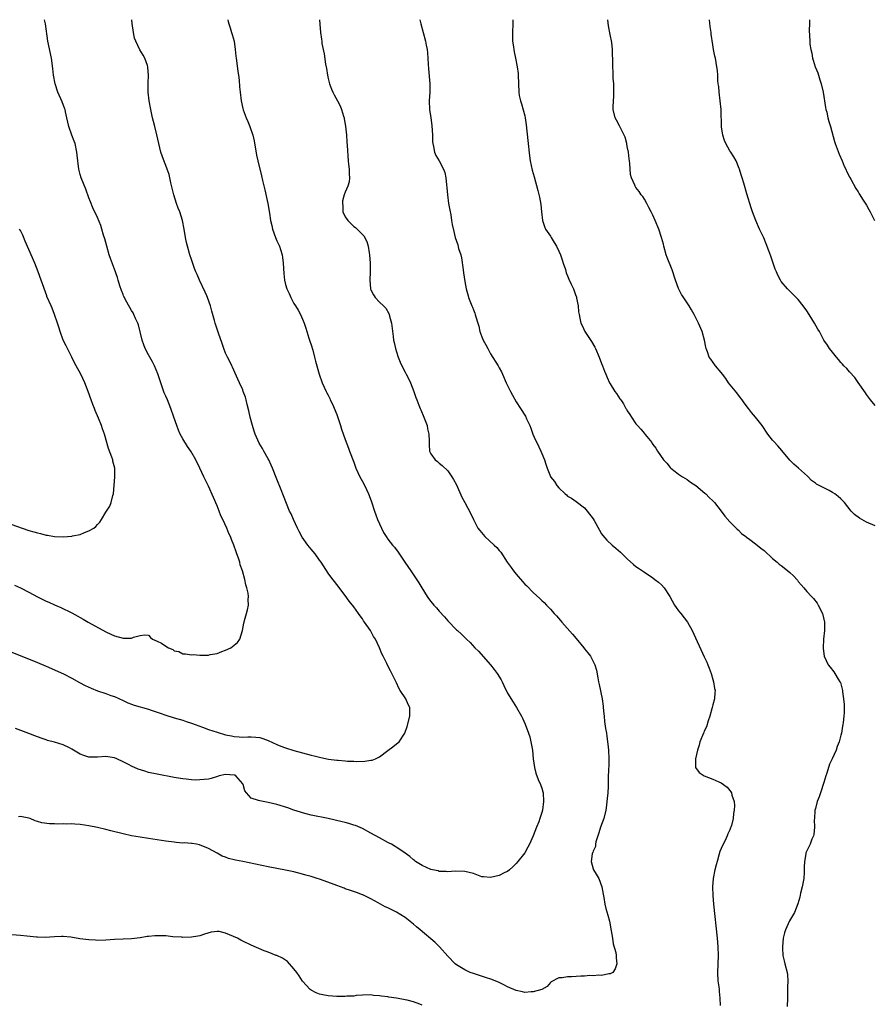
# Model space of a CAD drawing. Units: inches. Extents: x 2535000 to 2538000, y 1551000 to 1554000.
# Drawn here: x 2537309 to 2537509, y 1553770 to 1554000 of the extents above; entities that cross this region are included whole.
import ezdxf

# ---------------------------------------------------------------- set-up
doc = ezdxf.new("R2010")
doc.units = ezdxf.units.IN
doc.header["$MEASUREMENT"] = 0
doc.layers.add('LD25351551_10ft', color=123, linetype='Continuous')

msp = doc.modelspace()

# ---------------------------------------------------------------- linework, layer by layer
at = {"layer": 'LD25351551_10ft'}
for points, elevation in [([(2537307, 1553851.98), (2537313, 1553849.51), (2537315, 1553848.68), (2537317, 1553847.82), (2537319.22, 1553846.78), (2537321, 1553845.86), (2537322.85, 1553844.85), (2537324.15, 1553844.15), (2537325.51, 1553843.51), (2537327, 1553842.93), (2537329, 1553842.28), (2537330.17, 1553841.83), (2537331, 1553841.55), (2537333, 1553840.63), (2537334.13, 1553840.13), (2537335, 1553839.79), (2537335.58, 1553839.58), (2537339, 1553838.61), (2537339.62, 1553838.38), (2537341, 1553837.92), (2537341.71, 1553837.71), (2537343, 1553837.19), (2537344.7, 1553836.7), (2537345, 1553836.59), (2537347, 1553836.03), (2537347.75, 1553835.75), (2537349, 1553835.35), (2537349.24, 1553835.24), (2537349.85, 1553835), (2537351.62, 1553834.38), (2537353, 1553833.87), (2537355, 1553833.2), (2537357, 1553832.6), (2537358.35, 1553832.35), (2537359, 1553832.19), (2537360.18, 1553832.18), (2537361, 1553832.1), (2537362.18, 1553832.18), (2537363, 1553832.16), (2537364.09, 1553832.09), (2537365, 1553831.95), (2537365.73, 1553831.73), (2537367, 1553831.26), (2537369, 1553830.33), (2537369.93, 1553829.93), (2537371, 1553829.55), (2537372.95, 1553828.95), (2537377, 1553827.86), (2537377.71, 1553827.71), (2537379, 1553827.36), (2537379.32, 1553827.32), (2537381.05, 1553826.95), (2537383, 1553826.7), (2537383.35, 1553826.65), (2537385, 1553826.54), (2537385.53, 1553826.47), (2537387, 1553826.42), (2537387.63, 1553826.37), (2537389.59, 1553826.41), (2537391, 1553826.65), (2537391.32, 1553826.68), (2537392.1, 1553827), (2537393, 1553827.45), (2537394.94, 1553828.94), (2537396.16, 1553829.84), (2537397, 1553830.49), (2537397.61, 1553831), (2537398.98, 1553833), (2537399.47, 1553834.53), (2537400.09, 1553837), (2537400.08, 1553839), (2537399.71, 1553839.71), (2537399.18, 1553841), (2537397.89, 1553843), (2537397.56, 1553843.56), (2537397, 1553844.79), (2537395.89, 1553847), (2537395.56, 1553847.56), (2537394.88, 1553848.88), (2537394.72, 1553849.28), (2537393.9, 1553851), (2537393.57, 1553851.57), (2537393.04, 1553853), (2537392.05, 1553855), (2537391.63, 1553855.63), (2537390.89, 1553857), (2537389.52, 1553859), (2537389.29, 1553859.29), (2537389, 1553859.77), (2537388.46, 1553860.46), (2537388.09, 1553861), (2537387, 1553862.54), (2537385.93, 1553863.93), (2537385, 1553865.19), (2537383, 1553867.76), (2537381.61, 1553869.61), (2537381, 1553870.45), (2537379.38, 1553873), (2537379, 1553873.5), (2537377.93, 1553875), (2537377.51, 1553875.51), (2537377, 1553876.09), (2537376.25, 1553877), (2537374.9, 1553878.9), (2537374.21, 1553880.21), (2537373.82, 1553881), (2537372.89, 1553883), (2537372.31, 1553884.31), (2537371.98, 1553885), (2537371.25, 1553886.75), (2537370.55, 1553888.55), (2537369.97, 1553889.97), (2537369, 1553892.49), (2537368, 1553895), (2537367.7, 1553895.7), (2537367.11, 1553897), (2537367, 1553897.21), (2537365.98, 1553899), (2537365.6, 1553899.6), (2537364.89, 1553900.89), (2537363.94, 1553903), (2537363.68, 1553903.68), (2537363.27, 1553905), (2537362.74, 1553907), (2537362.43, 1553908.43), (2537362.04, 1553909.96), (2537361.81, 1553911), (2537361.64, 1553911.64), (2537361.14, 1553913), (2537361, 1553913.34), (2537360.24, 1553915), (2537359.87, 1553915.87), (2537358.63, 1553918.63), (2537358.44, 1553919), (2537357.98, 1553919.98), (2537357.45, 1553921), (2537357, 1553921.97), (2537356.6, 1553923), (2537356.2, 1553924.2), (2537355.34, 1553926.66), (2537354.56, 1553929), (2537354.41, 1553929.59), (2537353.75, 1553931.75), (2537353.44, 1553933), (2537352.78, 1553935), (2537352.63, 1553935.36), (2537352.25, 1553936.25), (2537350.92, 1553939), (2537350.32, 1553940.32), (2537350.07, 1553941), (2537349.76, 1553941.76), (2537349, 1553943.89), (2537348.64, 1553945), (2537348.06, 1553947), (2537347.87, 1553947.87), (2537347.64, 1553949), (2537347.33, 1553951), (2537346.95, 1553953), (2537346.29, 1553955), (2537345.89, 1553955.89), (2537345.51, 1553957), (2537344.87, 1553959), (2537344.53, 1553960.53), (2537344.2, 1553961.8), (2537343.97, 1553963), (2537343.78, 1553963.78), (2537343.36, 1553965), (2537343, 1553965.89), (2537342.67, 1553966.67), (2537342.15, 1553968.15), (2537341.87, 1553969), (2537341.38, 1553971), (2537340.93, 1553973.07), (2537340.46, 1553975), (2537340.15, 1553976.15), (2537339.93, 1553977), (2537339.47, 1553979), (2537339.11, 1553981), (2537338.89, 1553983), (2537338.87, 1553985.13), (2537338.94, 1553987), (2537338.84, 1553988.84), (2537338.81, 1553989), (2537338.69, 1553989.31), (2537338.12, 1553991), (2537337.72, 1553991.72), (2537336.95, 1553992.95), (2537335.96, 1553995), (2537335.69, 1553995.69), (2537335.45, 1553997), (2537335.14, 1553999.14), (2537335.08, 1554000)], 8340), ([(2537307.64, 1553867.64), (2537309.04, 1553867), (2537311, 1553865.99), (2537313, 1553864.94), (2537315, 1553863.92), (2537315.65, 1553863.65), (2537317, 1553863.05), (2537318.44, 1553862.44), (2537321, 1553861.14), (2537322.39, 1553860.39), (2537323, 1553860.04), (2537323.67, 1553859.67), (2537324.82, 1553859), (2537329, 1553856.69), (2537330.15, 1553856.15), (2537331, 1553855.77), (2537333, 1553855.24), (2537333.27, 1553855.27), (2537335, 1553855.23), (2537335.45, 1553855.45), (2537337, 1553855.89), (2537338, 1553856), (2537339, 1553855.97), (2537339.43, 1553855.43), (2537339.91, 1553855), (2537341, 1553854.57), (2537342.04, 1553854.04), (2537343, 1553853.35), (2537343.66, 1553853), (2537344.62, 1553852.62), (2537345, 1553852.26), (2537346.08, 1553852.08), (2537347, 1553851.58), (2537347.6, 1553851.6), (2537349, 1553851.36), (2537349.38, 1553851.38), (2537351, 1553851.25), (2537351.29, 1553851.29), (2537353, 1553851.28), (2537353.38, 1553851.38), (2537355, 1553851.66), (2537356.12, 1553852.12), (2537357, 1553852.42), (2537358.24, 1553853), (2537359, 1553853.58), (2537359.78, 1553854.22), (2537360.32, 1553855), (2537360.97, 1553857.03), (2537361.29, 1553858.71), (2537361.33, 1553859), (2537361.41, 1553859.41), (2537361.87, 1553861), (2537362.16, 1553861.84), (2537362.36, 1553863), (2537362.29, 1553864.29), (2537362.36, 1553865), (2537362.26, 1553865.74), (2537361.96, 1553867), (2537361.73, 1553867.73), (2537361.48, 1553869), (2537360.98, 1553871), (2537360.44, 1553872.44), (2537360.33, 1553873), (2537360.05, 1553873.95), (2537359.65, 1553875), (2537359.46, 1553875.46), (2537358.95, 1553877), (2537358.36, 1553878.36), (2537358.14, 1553879), (2537357.76, 1553879.76), (2537357.27, 1553881), (2537356.34, 1553883), (2537355.89, 1553883.89), (2537355.49, 1553885), (2537355, 1553886.23), (2537354.18, 1553888.18), (2537353, 1553890.78), (2537351.92, 1553893), (2537351, 1553895.02), (2537350.01, 1553897), (2537348.86, 1553899), (2537348.09, 1553900.09), (2537347, 1553901.88), (2537346.4, 1553903), (2537345.95, 1553903.95), (2537345.57, 1553905), (2537344.91, 1553907), (2537344.22, 1553909), (2537343.39, 1553911), (2537343, 1553911.9), (2537342.66, 1553912.66), (2537341.82, 1553915), (2537341.14, 1553917.14), (2537340.4, 1553919), (2537339.93, 1553919.93), (2537339, 1553921.56), (2537338.22, 1553923), (2537337.88, 1553923.88), (2537337.46, 1553925), (2537336.59, 1553928.59), (2537336.43, 1553929), (2537335.93, 1553930.07), (2537335.56, 1553931), (2537335.37, 1553931.37), (2537335, 1553931.96), (2537333.9, 1553933.9), (2537333.22, 1553935.22), (2537333.15, 1553935.36), (2537333, 1553935.68), (2537332.63, 1553936.63), (2537332.26, 1553937.74), (2537331.86, 1553939), (2537331.69, 1553939.69), (2537331, 1553941.62), (2537330.07, 1553944.07), (2537329.76, 1553945), (2537329.19, 1553947), (2537328.72, 1553948.72), (2537328.44, 1553949.56), (2537328.01, 1553951), (2537327.79, 1553951.79), (2537327, 1553953.69), (2537325.97, 1553955.97), (2537325.37, 1553957.37), (2537325, 1553958.33), (2537324.3, 1553960.3), (2537323.23, 1553963), (2537323, 1553963.76), (2537322.67, 1553965), (2537322.41, 1553967), (2537322.28, 1553968.28), (2537322.23, 1553969), (2537321.78, 1553971), (2537321.58, 1553971.58), (2537321.05, 1553973), (2537320.35, 1553975), (2537319.89, 1553977), (2537319.54, 1553978.46), (2537319.43, 1553979), (2537319.33, 1553979.33), (2537318.77, 1553980.77), (2537317.77, 1553983), (2537317.1, 1553985), (2537316.74, 1553987), (2537316.58, 1553988.58), (2537316.25, 1553991), (2537315.38, 1553995), (2537314.84, 1553999), (2537314.6, 1554000)], 8330), ([(2537357.51, 1554000), (2537357.61, 1553999.61), (2537357.73, 1553999), (2537358.06, 1553998.06), (2537358.39, 1553997), (2537358.55, 1553996.55), (2537359, 1553995), (2537359.28, 1553993), (2537359.43, 1553991.43), (2537359.49, 1553991), (2537359.58, 1553990.42), (2537359.89, 1553987.89), (2537360.03, 1553987), (2537360.15, 1553985.85), (2537360.27, 1553984.27), (2537360.39, 1553983), (2537360.65, 1553981), (2537361, 1553979.23), (2537361.08, 1553978.92), (2537361.78, 1553977), (2537362.18, 1553976.18), (2537362.67, 1553975), (2537363.35, 1553973), (2537363.65, 1553971.65), (2537364.26, 1553968.26), (2537364.54, 1553967), (2537365.42, 1553963.42), (2537365.64, 1553962.36), (2537366.18, 1553960.18), (2537366.88, 1553957), (2537367.28, 1553954.72), (2537367.54, 1553953), (2537367.79, 1553951.79), (2537367.99, 1553951), (2537368.7, 1553949), (2537369, 1553948.25), (2537369.42, 1553947.42), (2537369.59, 1553947), (2537369.82, 1553946.18), (2537370.21, 1553945), (2537370.32, 1553944.32), (2537370.48, 1553943), (2537370.61, 1553940.61), (2537370.78, 1553939), (2537371, 1553938.05), (2537371.32, 1553937), (2537371.88, 1553935.88), (2537372.1, 1553935.36), (2537372.26, 1553935), (2537373, 1553933.58), (2537373.34, 1553933), (2537373.98, 1553931.98), (2537374.5, 1553931), (2537375, 1553929.89), (2537375.38, 1553929), (2537375.76, 1553927.76), (2537376.03, 1553927), (2537376.51, 1553925.49), (2537376.72, 1553924.72), (2537377, 1553923.87), (2537377.39, 1553922.61), (2537377.84, 1553921), (2537378.07, 1553920.07), (2537378.93, 1553917), (2537379.62, 1553915), (2537380.52, 1553913), (2537380.7, 1553912.7), (2537381, 1553912.12), (2537381.36, 1553911.36), (2537381.5, 1553911), (2537381.99, 1553909.99), (2537383, 1553907.6), (2537383.36, 1553906.64), (2537383.9, 1553905), (2537384.12, 1553904.12), (2537385, 1553901.77), (2537385.73, 1553899.73), (2537386.03, 1553899), (2537387, 1553896.42), (2537387.49, 1553895), (2537388.39, 1553893), (2537389, 1553891.93), (2537389.33, 1553891.33), (2537390.01, 1553890.01), (2537390.48, 1553889), (2537390.63, 1553888.63), (2537391.15, 1553887.15), (2537391.81, 1553885), (2537392.12, 1553884.12), (2537392.56, 1553883), (2537393, 1553881.98), (2537393.47, 1553881), (2537393.99, 1553879.99), (2537394.59, 1553879), (2537395, 1553878.41), (2537396.09, 1553877), (2537396.5, 1553876.5), (2537397.36, 1553875.36), (2537398.93, 1553873), (2537400.32, 1553871), (2537401, 1553870.07), (2537402.22, 1553868.22), (2537402.9, 1553867), (2537404.14, 1553865), (2537404.49, 1553864.49), (2537405, 1553863.81), (2537405.71, 1553863), (2537406.33, 1553862.33), (2537407, 1553861.56), (2537408.25, 1553860.25), (2537409, 1553859.33), (2537411, 1553857.22), (2537411.23, 1553857), (2537412.18, 1553856.18), (2537413, 1553855.36), (2537413.19, 1553855.19), (2537413.37, 1553855), (2537414.23, 1553854.23), (2537415.35, 1553853), (2537416.16, 1553852.16), (2537418.96, 1553849), (2537419.87, 1553847.87), (2537420.53, 1553847), (2537421.45, 1553845.45), (2537421.71, 1553845), (2537422.12, 1553844.12), (2537423, 1553842.35), (2537424.27, 1553840.27), (2537425.08, 1553839), (2537426.21, 1553837), (2537426.48, 1553836.48), (2537427.13, 1553835.13), (2537427.91, 1553833), (2537428.17, 1553832.17), (2537428.45, 1553831), (2537428.79, 1553829), (2537429, 1553827), (2537429.27, 1553825), (2537429.63, 1553823.63), (2537430.17, 1553822.17), (2537430.7, 1553821), (2537431, 1553820.09), (2537431.24, 1553819.24), (2537431.29, 1553819), (2537431.42, 1553817), (2537431.15, 1553815), (2537431, 1553814.44), (2537430.53, 1553813), (2537430.27, 1553812.27), (2537429.77, 1553811), (2537428.95, 1553809), (2537428.09, 1553807), (2537427.72, 1553806.28), (2537427.02, 1553805), (2537425.41, 1553803), (2537425, 1553802.52), (2537424.25, 1553801.75), (2537423.47, 1553801), (2537423, 1553800.66), (2537422.35, 1553800.35), (2537421, 1553799.66), (2537419, 1553799.19), (2537417.35, 1553799.35), (2537417, 1553799.41), (2537415.81, 1553799.81), (2537415, 1553800.14), (2537413, 1553800.66), (2537410.7, 1553800.7), (2537409, 1553800.57), (2537408.64, 1553800.64), (2537407, 1553800.66), (2537406.75, 1553800.75), (2537405.44, 1553801), (2537405, 1553801.1), (2537403, 1553802.04), (2537401.46, 1553803), (2537401.2, 1553803.2), (2537401, 1553803.32), (2537400.1, 1553804.1), (2537399, 1553804.9), (2537397.81, 1553805.81), (2537395.8, 1553807), (2537395.29, 1553807.29), (2537395, 1553807.43), (2537393, 1553808.49), (2537391, 1553809.62), (2537389, 1553810.69), (2537387.37, 1553811.37), (2537387, 1553811.5), (2537385.84, 1553811.84), (2537385, 1553812.07), (2537384.25, 1553812.25), (2537382.63, 1553812.63), (2537380.99, 1553812.99), (2537377, 1553813.84), (2537375.88, 1553814.12), (2537375, 1553814.37), (2537374.53, 1553814.53), (2537373, 1553815.01), (2537371.53, 1553815.53), (2537369, 1553816.32), (2537367, 1553816.8), (2537365, 1553817.14), (2537364.74, 1553817.26), (2537363, 1553817.79), (2537361.87, 1553819), (2537361.49, 1553819.49), (2537361.12, 1553821), (2537361, 1553821.18), (2537359.4, 1553823), (2537359.15, 1553823.15), (2537359, 1553823.2), (2537357, 1553823.31), (2537355.52, 1553823), (2537355.14, 1553822.86), (2537353.63, 1553822.37), (2537353, 1553822.24), (2537351, 1553822.04), (2537350, 1553822), (2537349, 1553822.07), (2537347.74, 1553822.26), (2537347, 1553822.28), (2537345.42, 1553822.58), (2537345, 1553822.64), (2537341, 1553823.38), (2537339, 1553823.83), (2537338.09, 1553824.09), (2537336.58, 1553824.58), (2537335, 1553825.26), (2537334.43, 1553825.57), (2537333, 1553826.31), (2537331.52, 1553827), (2537331, 1553827.22), (2537329.45, 1553827.45), (2537329, 1553827.53), (2537327, 1553827.4), (2537325.39, 1553827.39), (2537325, 1553827.41), (2537323.81, 1553827.81), (2537323, 1553828.1), (2537321, 1553829.28), (2537320.47, 1553829.53), (2537319, 1553830.26), (2537317, 1553830.86), (2537315.32, 1553831.32), (2537315, 1553831.43), (2537313.83, 1553831.83), (2537312.38, 1553832.38), (2537311, 1553832.94), (2537307.88, 1553834.12)], 8350), ([(2537378.95, 1554000), (2537379.03, 1553998.97), (2537379.23, 1553997), (2537379.44, 1553995.44), (2537379.49, 1553995), (2537379.56, 1553994.44), (2537379.8, 1553993), (2537380.03, 1553992.03), (2537380.41, 1553989.59), (2537380.61, 1553988.61), (2537380.84, 1553987), (2537381, 1553986.24), (2537381.3, 1553985), (2537381.77, 1553983.77), (2537382.11, 1553983), (2537382.41, 1553982.41), (2537383.18, 1553981), (2537383.8, 1553979.8), (2537384.13, 1553979), (2537384.59, 1553977.41), (2537384.73, 1553977), (2537384.78, 1553976.78), (2537385.05, 1553975.05), (2537385.27, 1553973), (2537385.41, 1553971.41), (2537385.45, 1553970.55), (2537385.7, 1553967), (2537385.8, 1553966.2), (2537385.9, 1553965), (2537385.9, 1553963.9), (2537386.01, 1553963), (2537385.92, 1553962.08), (2537385.64, 1553961), (2537385, 1553959.66), (2537384.78, 1553959), (2537384.36, 1553957.64), (2537384.32, 1553957), (2537384.41, 1553956.41), (2537384.46, 1553955), (2537385, 1553953.85), (2537385.57, 1553953), (2537387, 1553951.62), (2537387.38, 1553951.38), (2537387.8, 1553951), (2537389.38, 1553949.38), (2537390.05, 1553948.05), (2537390.33, 1553947), (2537390.58, 1553945.42), (2537390.68, 1553945), (2537390.85, 1553943), (2537390.87, 1553941), (2537390.77, 1553939), (2537390.91, 1553937), (2537390.93, 1553936.93), (2537391, 1553936.75), (2537391.6, 1553935.6), (2537391.76, 1553935.36), (2537392.01, 1553935), (2537393, 1553933.92), (2537393.98, 1553933), (2537394.48, 1553932.48), (2537395.23, 1553931.23), (2537395.3, 1553931), (2537395.38, 1553930.62), (2537395.8, 1553929), (2537396.19, 1553925.81), (2537396.32, 1553925), (2537396.48, 1553924.47), (2537396.77, 1553923), (2537397, 1553922.25), (2537397.42, 1553921), (2537397.87, 1553919.87), (2537398.49, 1553918.49), (2537399, 1553917.46), (2537399.26, 1553917), (2537399.86, 1553915.86), (2537400.27, 1553915), (2537401.03, 1553913), (2537401.55, 1553911.55), (2537401.73, 1553911), (2537402.21, 1553909.79), (2537402.54, 1553909), (2537402.69, 1553908.69), (2537403.4, 1553907), (2537404.14, 1553905), (2537404.27, 1553904.27), (2537404.56, 1553903), (2537404.65, 1553901.35), (2537404.6, 1553900.6), (2537404.74, 1553899), (2537405, 1553898.4), (2537406.01, 1553897), (2537406.58, 1553896.58), (2537407, 1553896.23), (2537407.68, 1553895.68), (2537409, 1553894.44), (2537409.97, 1553893), (2537410.36, 1553892.36), (2537411, 1553891.14), (2537412.27, 1553888.27), (2537413, 1553887), (2537413.65, 1553885.65), (2537414.04, 1553885), (2537414.98, 1553883), (2537416.06, 1553881), (2537416.47, 1553880.47), (2537417.68, 1553879), (2537419.88, 1553877), (2537420.45, 1553876.45), (2537421, 1553875.77), (2537421.37, 1553875.37), (2537422.9, 1553873), (2537423.81, 1553871.81), (2537424.35, 1553871), (2537425, 1553870.18), (2537426.49, 1553868.49), (2537427, 1553867.87), (2537427.46, 1553867.46), (2537429, 1553865.89), (2537430.56, 1553864.56), (2537431, 1553864.09), (2537431.57, 1553863.57), (2537432.06, 1553863), (2537433, 1553862.01), (2537433.87, 1553861), (2537434.43, 1553860.43), (2537435.38, 1553859.38), (2537435.69, 1553859), (2537438.19, 1553856.19), (2537439, 1553855.19), (2537440.83, 1553853), (2537441, 1553852.77), (2537441.8, 1553851.8), (2537442.35, 1553851), (2537443.38, 1553849), (2537443.78, 1553847.78), (2537444.07, 1553845.93), (2537444.27, 1553845), (2537444.41, 1553844.41), (2537445.11, 1553841), (2537445.36, 1553839.36), (2537445.38, 1553839), (2537445.52, 1553837.52), (2537445.56, 1553837), (2537445.7, 1553835.7), (2537445.93, 1553834.07), (2537446.1, 1553833), (2537446.23, 1553832.23), (2537446.45, 1553830.45), (2537446.58, 1553829), (2537446.66, 1553827), (2537446.64, 1553825.36), (2537446.6, 1553824.6), (2537446.56, 1553822.56), (2537446.52, 1553821), (2537446.52, 1553820.52), (2537446.42, 1553819), (2537446.26, 1553817.74), (2537446.24, 1553817), (2537446.16, 1553816.16), (2537445.97, 1553815), (2537445.47, 1553813), (2537444.74, 1553811), (2537444.35, 1553809.65), (2537444.09, 1553809), (2537443.6, 1553807.6), (2537443.52, 1553807), (2537443.53, 1553806.47), (2537443, 1553805.41), (2537442.91, 1553805.09), (2537442.84, 1553805), (2537442.76, 1553804.76), (2537442.52, 1553803), (2537443, 1553801.26), (2537443.12, 1553801), (2537444.36, 1553799), (2537445.06, 1553797), (2537445.32, 1553795.32), (2537445.49, 1553794.51), (2537445.71, 1553793), (2537445.95, 1553791.95), (2537446.41, 1553790.41), (2537446.8, 1553789), (2537447.24, 1553786.76), (2537447.51, 1553785), (2537447.73, 1553783.73), (2537448.3, 1553781.7), (2537448.43, 1553781), (2537448.42, 1553780.42), (2537448.54, 1553779), (2537448.15, 1553777.85), (2537447.58, 1553777), (2537447, 1553776.66), (2537446.68, 1553776.68), (2537445, 1553776.25), (2537444.37, 1553776.37), (2537443, 1553776.2), (2537442.27, 1553776.27), (2537441, 1553776.15), (2537440.13, 1553776.13), (2537439, 1553776.07), (2537437.96, 1553775.96), (2537437, 1553775.99), (2537435.77, 1553775.77), (2537435, 1553775.75), (2537433.18, 1553774.82), (2537433, 1553774.65), (2537432.28, 1553773.72), (2537430.98, 1553773), (2537429, 1553772.44), (2537428.47, 1553772.47), (2537427, 1553772.32), (2537426.47, 1553772.47), (2537425, 1553772.73), (2537423, 1553773.63), (2537422.12, 1553774.12), (2537421, 1553774.63), (2537419.32, 1553775.32), (2537417.83, 1553775.83), (2537415, 1553776.71), (2537414.22, 1553777), (2537413, 1553777.58), (2537411, 1553778.79), (2537410.72, 1553779), (2537409, 1553780.77), (2537407.06, 1553783), (2537406.03, 1553784.03), (2537402.55, 1553787), (2537401.69, 1553787.69), (2537401, 1553788.27), (2537400.57, 1553788.57), (2537399, 1553789.84), (2537397, 1553791.1), (2537395.71, 1553791.71), (2537395, 1553792.1), (2537394.37, 1553792.37), (2537392.7, 1553793.3), (2537391, 1553794.2), (2537389.13, 1553795.13), (2537389, 1553795.2), (2537387.67, 1553795.67), (2537386.21, 1553796.21), (2537385, 1553796.6), (2537384.72, 1553796.72), (2537383, 1553797.35), (2537381.82, 1553797.82), (2537379, 1553798.81), (2537378.43, 1553799), (2537377, 1553799.44), (2537375.79, 1553799.79), (2537375, 1553800.03), (2537373, 1553800.53), (2537371, 1553800.95), (2537367, 1553801.72), (2537361, 1553802.94), (2537359.3, 1553803.3), (2537359, 1553803.39), (2537357.7, 1553803.7), (2537357, 1553804.01), (2537356.23, 1553804.23), (2537355, 1553804.93), (2537353, 1553806.03), (2537350.89, 1553806.89), (2537350.21, 1553807), (2537349.19, 1553807.19), (2537349, 1553807.17), (2537347.31, 1553807.31), (2537347, 1553807.29), (2537345.43, 1553807.43), (2537345, 1553807.45), (2537343, 1553807.73), (2537339, 1553808.36), (2537337, 1553808.66), (2537335, 1553808.98), (2537333, 1553809.41), (2537330.12, 1553810.12), (2537329, 1553810.43), (2537327, 1553810.9), (2537325, 1553811.33), (2537323, 1553811.63), (2537321.69, 1553811.69), (2537321, 1553811.77), (2537319.74, 1553811.74), (2537319, 1553811.81), (2537317.74, 1553811.74), (2537317, 1553811.8), (2537315.79, 1553811.79), (2537314.02, 1553812.02), (2537313, 1553812.33), (2537312.47, 1553812.47), (2537311.31, 1553813), (2537311, 1553813.1), (2537309.43, 1553813.43), (2537309, 1553813.48), (2537308.58, 1553813.42)], 8360), ([(2537402.46, 1554000), (2537402.67, 1553999), (2537403.23, 1553997), (2537403.76, 1553995), (2537403.93, 1553994.07), (2537404.16, 1553993), (2537404.27, 1553992.27), (2537404.36, 1553991), (2537404.4, 1553989.6), (2537404.52, 1553988.52), (2537404.83, 1553985), (2537404.76, 1553983), (2537404.64, 1553981), (2537404.74, 1553979), (2537405.04, 1553977), (2537405.27, 1553975.27), (2537405.39, 1553973), (2537405.41, 1553971.41), (2537405.46, 1553971), (2537405.65, 1553970.35), (2537405.87, 1553969), (2537406.21, 1553968.21), (2537407, 1553966.98), (2537408.02, 1553965), (2537408.27, 1553964.27), (2537408.51, 1553963), (2537408.66, 1553961.34), (2537408.76, 1553960.76), (2537408.93, 1553959), (2537409.2, 1553957), (2537409.44, 1553955.44), (2537409.68, 1553954.32), (2537409.9, 1553953), (2537410.04, 1553952.04), (2537410.4, 1553950.4), (2537410.74, 1553949), (2537411, 1553948.19), (2537411.31, 1553947.31), (2537411.54, 1553946.46), (2537412.02, 1553945), (2537412.23, 1553944.23), (2537412.58, 1553941.42), (2537412.71, 1553940.71), (2537413, 1553938.69), (2537413.33, 1553937), (2537413.76, 1553935.36), (2537413.85, 1553935), (2537414.19, 1553934.19), (2537414.63, 1553933), (2537414.75, 1553932.75), (2537415, 1553932.05), (2537415.31, 1553931.31), (2537415.4, 1553931), (2537415.54, 1553930.46), (2537415.99, 1553929), (2537416.24, 1553928.24), (2537416.53, 1553927), (2537417, 1553925.74), (2537417.31, 1553925), (2537417.91, 1553923.91), (2537418.33, 1553923), (2537419, 1553921.76), (2537420.75, 1553919), (2537421, 1553918.53), (2537421.56, 1553917.56), (2537421.83, 1553917), (2537422.69, 1553915), (2537423.64, 1553913), (2537424.1, 1553912.1), (2537425, 1553910.53), (2537425.98, 1553909), (2537427.19, 1553907.19), (2537427.44, 1553906.56), (2537428.16, 1553905), (2537428.41, 1553904.41), (2537428.93, 1553903), (2537429.55, 1553901.55), (2537429.8, 1553901), (2537430.78, 1553899), (2537431, 1553898.44), (2537431.64, 1553897), (2537431.93, 1553895.93), (2537432.26, 1553895), (2537433, 1553893.06), (2537433.03, 1553893), (2537433.93, 1553891.93), (2537434.51, 1553891), (2537435, 1553890.39), (2537436.44, 1553889), (2537436.75, 1553888.75), (2537437, 1553888.5), (2537437.98, 1553887.98), (2537439, 1553887.22), (2537441, 1553885.77), (2537441.63, 1553885), (2537443, 1553883.18), (2537443.26, 1553882.74), (2537444.49, 1553880.49), (2537445, 1553879.68), (2537445.25, 1553879.25), (2537446.18, 1553878.18), (2537447.43, 1553877), (2537448.31, 1553876.31), (2537449.39, 1553875.39), (2537449.8, 1553875), (2537451, 1553873.82), (2537452.47, 1553872.47), (2537453, 1553872.01), (2537453.6, 1553871.6), (2537454.81, 1553870.81), (2537455, 1553870.66), (2537457, 1553869.33), (2537457.47, 1553869), (2537458.32, 1553868.32), (2537459, 1553867.72), (2537459.66, 1553867), (2537460.99, 1553864.99), (2537462.02, 1553863), (2537462.42, 1553862.42), (2537463, 1553861.62), (2537463.5, 1553861), (2537465.05, 1553859), (2537466.14, 1553857), (2537469, 1553850.86), (2537469.6, 1553849.6), (2537469.87, 1553849), (2537470.19, 1553848.19), (2537470.63, 1553847), (2537471, 1553845.6), (2537471.2, 1553845), (2537471.44, 1553843.44), (2537471.53, 1553843), (2537471.5, 1553842.5), (2537471.38, 1553841), (2537471, 1553839.61), (2537470.86, 1553839), (2537470.3, 1553837), (2537469.9, 1553835.9), (2537469.51, 1553834.49), (2537469, 1553833.47), (2537468.87, 1553833.13), (2537468.8, 1553833), (2537468.01, 1553831), (2537467.8, 1553830.2), (2537467.41, 1553829), (2537466.97, 1553827), (2537466.99, 1553824.99), (2537467.79, 1553823.79), (2537468.96, 1553823), (2537471, 1553822.24), (2537472.4, 1553821.6), (2537473, 1553821.36), (2537473.54, 1553821), (2537474.37, 1553820.37), (2537475, 1553819.61), (2537475.26, 1553819.26), (2537475.39, 1553819), (2537475.48, 1553818.52), (2537475.97, 1553817), (2537476.1, 1553816.09), (2537476.04, 1553815), (2537475.82, 1553814.18), (2537475.78, 1553813), (2537475.41, 1553811.41), (2537475.26, 1553811), (2537475.17, 1553810.83), (2537475, 1553810.38), (2537474.53, 1553809.47), (2537474.4, 1553809), (2537473.88, 1553807.88), (2537473.28, 1553806.72), (2537473, 1553806), (2537472.69, 1553805.31), (2537472.44, 1553804.44), (2537471.99, 1553803), (2537471.78, 1553802.22), (2537471.49, 1553801), (2537471.11, 1553799), (2537470.96, 1553797), (2537471.02, 1553795), (2537471.19, 1553793), (2537472.01, 1553785), (2537472.17, 1553783), (2537472.24, 1553781), (2537472.1, 1553777), (2537472.21, 1553775), (2537472.41, 1553773.59), (2537472.48, 1553773), (2537472.51, 1553772.51), (2537472.69, 1553771), (2537472.72, 1553769.28)], 8370), ([(2537424.22, 1554000), (2537424.21, 1553999), (2537424.13, 1553997), (2537424.12, 1553996.12), (2537424.15, 1553995), (2537424.35, 1553993.65), (2537424.41, 1553993), (2537424.5, 1553992.5), (2537424.84, 1553991), (2537425.23, 1553989), (2537425.43, 1553987.43), (2537425.48, 1553987), (2537425.62, 1553983), (2537425.73, 1553982.27), (2537426, 1553981), (2537426.27, 1553980.27), (2537427, 1553977.46), (2537427.1, 1553977), (2537427.36, 1553975.36), (2537427.76, 1553971.76), (2537428.12, 1553968.12), (2537428.3, 1553967), (2537428.77, 1553964.77), (2537429.2, 1553963.2), (2537430.04, 1553960.04), (2537430.44, 1553958.44), (2537430.75, 1553956.75), (2537430.9, 1553955), (2537431.13, 1553953), (2537431.61, 1553951.61), (2537431.86, 1553951), (2537433, 1553949.31), (2537433.2, 1553949), (2537433.86, 1553947.86), (2537434.45, 1553947), (2537435, 1553945.85), (2537435.39, 1553945), (2537435.75, 1553943.76), (2537436.02, 1553943), (2537436.5, 1553941.5), (2537436.72, 1553940.72), (2537437, 1553940.07), (2537437.3, 1553939.3), (2537437.9, 1553938.1), (2537438.39, 1553937), (2537438.53, 1553936.53), (2537438.99, 1553935.36), (2537439, 1553935.33), (2537439.11, 1553935), (2537439.15, 1553934.85), (2537439.5, 1553933), (2537439.6, 1553931.6), (2537439.7, 1553931), (2537439.9, 1553930.1), (2537440.09, 1553929), (2537440.41, 1553928.41), (2537441.1, 1553927), (2537442.65, 1553924.65), (2537443.37, 1553923.37), (2537443.55, 1553923), (2537444.45, 1553921), (2537445, 1553919.55), (2537445.23, 1553919), (2537445.7, 1553917.7), (2537446, 1553917), (2537446.26, 1553916.26), (2537446.87, 1553915), (2537447, 1553914.78), (2537448.11, 1553913), (2537448.49, 1553912.49), (2537449.29, 1553911.29), (2537449.46, 1553911), (2537450.1, 1553910.1), (2537450.69, 1553909), (2537450.82, 1553908.82), (2537451, 1553908.47), (2537451.62, 1553907.62), (2537451.97, 1553907), (2537453, 1553905.42), (2537453.37, 1553905), (2537454.18, 1553904.18), (2537455, 1553903.14), (2537455.08, 1553903.08), (2537455.14, 1553903), (2537455.58, 1553902.42), (2537456.71, 1553901), (2537456.84, 1553900.84), (2537457, 1553900.58), (2537457.69, 1553899.69), (2537458.05, 1553899), (2537459.49, 1553897), (2537460.23, 1553896.23), (2537461, 1553895.18), (2537461.18, 1553895), (2537462.22, 1553894.22), (2537463, 1553893.62), (2537463.91, 1553893), (2537465, 1553892.38), (2537465.76, 1553891.76), (2537467, 1553890.95), (2537469.15, 1553889.15), (2537469.35, 1553889), (2537470.17, 1553888.17), (2537471, 1553887.4), (2537471.39, 1553887), (2537473, 1553884.95), (2537473.8, 1553883.8), (2537475, 1553882.48), (2537476.47, 1553881), (2537476.72, 1553880.72), (2537477, 1553880.5), (2537477.75, 1553879.75), (2537478.76, 1553879), (2537478.88, 1553878.88), (2537479.69, 1553878.31), (2537481, 1553877.32), (2537481.42, 1553877), (2537482.27, 1553876.27), (2537483, 1553875.72), (2537485, 1553873.89), (2537486.03, 1553873), (2537486.56, 1553872.56), (2537487, 1553872.21), (2537487.71, 1553871.71), (2537488.58, 1553871), (2537489, 1553870.61), (2537489.86, 1553869.86), (2537490.79, 1553868.79), (2537491, 1553868.52), (2537491.71, 1553867.71), (2537492.28, 1553867), (2537493, 1553866.19), (2537494.13, 1553865), (2537494.54, 1553864.54), (2537495.42, 1553863.42), (2537495.7, 1553863), (2537496.69, 1553861), (2537497.15, 1553859), (2537497.16, 1553857), (2537496.94, 1553855), (2537496.81, 1553853), (2537496.81, 1553852.81), (2537497.06, 1553851), (2537498.03, 1553849), (2537498.44, 1553848.44), (2537499.34, 1553847.34), (2537499.58, 1553847), (2537500.37, 1553845.63), (2537500.77, 1553845), (2537500.85, 1553844.85), (2537501.31, 1553843.31), (2537501.35, 1553843), (2537501.36, 1553842.64), (2537501.62, 1553841), (2537501.75, 1553839.75), (2537501.71, 1553839), (2537501.74, 1553837.74), (2537501.65, 1553837), (2537501.53, 1553835.53), (2537501.44, 1553835), (2537501.35, 1553834.65), (2537501.11, 1553833), (2537501, 1553832.51), (2537500.61, 1553831), (2537500.11, 1553829.89), (2537499.87, 1553829), (2537498.97, 1553827), (2537498.29, 1553825.71), (2537497.66, 1553823.66), (2537497.42, 1553823), (2537497, 1553821.44), (2537496.17, 1553819), (2537495.91, 1553818.09), (2537495.43, 1553817), (2537495, 1553815.37), (2537494.89, 1553815), (2537494.87, 1553814.87), (2537494.77, 1553813), (2537494.73, 1553812.73), (2537494.82, 1553811), (2537494.68, 1553809.32), (2537494.56, 1553809), (2537494.17, 1553808.17), (2537493.76, 1553807), (2537493, 1553805.43), (2537492.81, 1553805), (2537492.79, 1553804.79), (2537492.45, 1553803), (2537492.37, 1553801.63), (2537492.41, 1553801), (2537492.39, 1553800.39), (2537492.27, 1553799), (2537491.91, 1553797), (2537491.55, 1553795.55), (2537491.36, 1553794.64), (2537490.93, 1553793.07), (2537490.13, 1553791), (2537488.96, 1553789.04), (2537488, 1553787), (2537487.76, 1553786.24), (2537487.46, 1553785), (2537487.28, 1553783), (2537487.32, 1553782.68), (2537487.41, 1553781), (2537487.69, 1553779.69), (2537487.87, 1553779), (2537488.37, 1553777), (2537488.45, 1553776.45), (2537488.53, 1553775), (2537488.46, 1553773.54), (2537488.51, 1553772.51), (2537488.48, 1553771), (2537488.41, 1553769)], 8380), ([(2537509, 1553881.5), (2537507, 1553882.41), (2537505.86, 1553883), (2537505.33, 1553883.33), (2537504.2, 1553884.2), (2537503.4, 1553885), (2537501.79, 1553887), (2537501.42, 1553887.42), (2537501, 1553887.83), (2537500.38, 1553888.38), (2537499.54, 1553889), (2537499, 1553889.36), (2537498.21, 1553889.79), (2537495.29, 1553891.29), (2537495, 1553891.54), (2537494.12, 1553892.12), (2537493.29, 1553893), (2537493.13, 1553893.13), (2537491.04, 1553895), (2537489.95, 1553895.95), (2537489, 1553896.91), (2537487.18, 1553899.18), (2537486.25, 1553900.25), (2537485.27, 1553901.27), (2537485, 1553901.59), (2537483.86, 1553903), (2537482.53, 1553905), (2537481.02, 1553907), (2537480.03, 1553908.03), (2537479.34, 1553909), (2537478.33, 1553910.33), (2537477.91, 1553911), (2537477.52, 1553911.52), (2537476.65, 1553912.65), (2537474.71, 1553915), (2537474.03, 1553916.03), (2537473.29, 1553917), (2537473, 1553917.41), (2537471.66, 1553919), (2537470.51, 1553920.51), (2537470.17, 1553921), (2537469.75, 1553922.25), (2537469.46, 1553923), (2537469.36, 1553923.36), (2537469.07, 1553925), (2537468.52, 1553927), (2537467.65, 1553929), (2537466.66, 1553931), (2537466.06, 1553932.06), (2537465.5, 1553933), (2537465, 1553933.71), (2537463.9, 1553935.36), (2537463.68, 1553935.68), (2537463, 1553937.06), (2537462.31, 1553939), (2537461.46, 1553941.46), (2537460.35, 1553944.35), (2537460.12, 1553945), (2537459.55, 1553947), (2537459.45, 1553947.45), (2537459.04, 1553949), (2537458.37, 1553951), (2537457.54, 1553953), (2537457, 1553954.24), (2537456.61, 1553955), (2537456.07, 1553956.07), (2537455.54, 1553957), (2537455, 1553958.01), (2537454.6, 1553958.6), (2537454.27, 1553959), (2537453.76, 1553959.76), (2537453, 1553960.75), (2537452.82, 1553961), (2537452.73, 1553961.27), (2537451.98, 1553963), (2537451.78, 1553963.78), (2537451.63, 1553966.37), (2537451.54, 1553967), (2537451.46, 1553967.46), (2537451.25, 1553969), (2537451, 1553970.3), (2537450.88, 1553971), (2537450.48, 1553972.48), (2537450.29, 1553973), (2537449.49, 1553974.51), (2537449.19, 1553975.19), (2537448.51, 1553976.51), (2537448.16, 1553977), (2537447.73, 1553979), (2537447.72, 1553979.72), (2537447.88, 1553982.12), (2537447.87, 1553983), (2537447.81, 1553985), (2537447.72, 1553986.28), (2537447.69, 1553987.69), (2537447.62, 1553989), (2537447.6, 1553991), (2537447.56, 1553991.56), (2537447.54, 1553993), (2537447.37, 1553994.63), (2537447, 1553996.57), (2537446.58, 1553998.58), (2537446.41, 1554000)], 8390), ([(2537509, 1553909.66), (2537507.9, 1553911), (2537507, 1553912.25), (2537506.7, 1553912.7), (2537505.06, 1553915.06), (2537504.22, 1553916.22), (2537503, 1553917.56), (2537502.34, 1553918.34), (2537501.68, 1553919), (2537501.37, 1553919.37), (2537501, 1553919.75), (2537500.45, 1553920.45), (2537499.95, 1553921), (2537499, 1553922.17), (2537498.35, 1553923), (2537497.83, 1553923.83), (2537496.96, 1553925), (2537495.94, 1553927), (2537495.58, 1553927.58), (2537494.82, 1553929), (2537493.58, 1553931), (2537493, 1553931.89), (2537492.19, 1553933), (2537491, 1553934.49), (2537490.14, 1553935.36), (2537489.75, 1553935.75), (2537488.46, 1553937), (2537487, 1553938.74), (2537486.83, 1553939), (2537486.22, 1553940.22), (2537485.88, 1553941), (2537485.63, 1553941.63), (2537485.13, 1553943), (2537484.62, 1553944.62), (2537484.14, 1553945.86), (2537483.53, 1553947.53), (2537482.93, 1553948.93), (2537482.77, 1553949.23), (2537481.91, 1553951), (2537481.07, 1553953), (2537480.3, 1553955), (2537479.96, 1553955.96), (2537479, 1553959.22), (2537478.29, 1553961.71), (2537477.89, 1553963), (2537477.66, 1553963.66), (2537477.28, 1553965), (2537477.2, 1553965.2), (2537476.47, 1553967), (2537475.92, 1553967.92), (2537475.21, 1553969), (2537475, 1553969.29), (2537474.05, 1553971), (2537473.75, 1553971.75), (2537473.36, 1553973), (2537473.07, 1553974.93), (2537472.93, 1553979), (2537472.73, 1553981), (2537472.49, 1553983), (2537472.38, 1553984.38), (2537472.29, 1553985), (2537472.21, 1553985.79), (2537472.17, 1553987), (2537472.09, 1553988.09), (2537471.98, 1553989), (2537471.6, 1553991), (2537471.49, 1553991.49), (2537471.19, 1553993), (2537471, 1553994.1), (2537470.63, 1553996.63), (2537470.6, 1553997), (2537470.41, 1553998.41), (2537470.23, 1554000)], 8400), ([(2537493.61, 1554000), (2537493.61, 1553999.61), (2537493.66, 1553999), (2537493.58, 1553997.58), (2537493.68, 1553995), (2537493.75, 1553994.25), (2537493.94, 1553993), (2537494.15, 1553992.15), (2537494.35, 1553991), (2537494.52, 1553990.52), (2537494.98, 1553989), (2537495.56, 1553987.56), (2537496.09, 1553985.91), (2537496.4, 1553985), (2537496.86, 1553983), (2537497.41, 1553979.41), (2537497.49, 1553979), (2537497.67, 1553978.33), (2537497.96, 1553977), (2537498.18, 1553976.18), (2537498.55, 1553975), (2537499.48, 1553971.48), (2537499.62, 1553971), (2537500.56, 1553968.56), (2537501.27, 1553967), (2537501.75, 1553965.75), (2537502.14, 1553965), (2537502.36, 1553964.36), (2537503, 1553963.24), (2537503.08, 1553963.08), (2537503.32, 1553962.68), (2537504.5, 1553960.5), (2537505, 1553959.73), (2537505.25, 1553959.25), (2537506.21, 1553957.79), (2537507, 1553956.55), (2537507.54, 1553955.54), (2537507.85, 1553955), (2537508.85, 1553953)], 8410), ([(2537307, 1553881.87), (2537309.44, 1553881), (2537311, 1553880.47), (2537312.15, 1553880.15), (2537313, 1553879.87), (2537313.73, 1553879.73), (2537315, 1553879.36), (2537315.35, 1553879.35), (2537317, 1553879.04), (2537319.02, 1553878.98), (2537321, 1553879.14), (2537321.2, 1553879.2), (2537323, 1553879.52), (2537323.99, 1553879.99), (2537325, 1553880.35), (2537326.16, 1553881), (2537326.62, 1553881.38), (2537327, 1553881.85), (2537327.61, 1553882.39), (2537327.99, 1553883), (2537329, 1553884.7), (2537329.14, 1553885), (2537329.88, 1553886.12), (2537330.21, 1553887), (2537330.62, 1553888.62), (2537330.77, 1553889), (2537331.07, 1553893), (2537331.06, 1553895), (2537330.64, 1553896.64), (2537330.59, 1553897), (2537330.41, 1553897.59), (2537329.63, 1553899.63), (2537328.66, 1553903), (2537328.23, 1553904.23), (2537327.99, 1553905), (2537327.3, 1553906.7), (2537326.51, 1553908.51), (2537326.31, 1553909), (2537325.94, 1553909.94), (2537325.56, 1553911), (2537324.85, 1553913), (2537324.07, 1553915), (2537323.11, 1553917), (2537322.06, 1553919), (2537321.67, 1553919.67), (2537320.99, 1553920.99), (2537319.98, 1553923), (2537319.67, 1553923.67), (2537319.01, 1553925), (2537318.27, 1553927), (2537318.01, 1553928.01), (2537317.69, 1553929), (2537317, 1553931), (2537316.45, 1553932.45), (2537316.16, 1553933), (2537315.2, 1553935.2), (2537315.14, 1553935.36), (2537313.86, 1553939), (2537313.13, 1553941), (2537312.34, 1553943), (2537311, 1553946.23), (2537310.14, 1553948.14), (2537309.54, 1553949.54), (2537309, 1553950.62), (2537308.78, 1553951)], 8320), ([(2537403, 1553769.32), (2537402.44, 1553769.56), (2537401, 1553770.1), (2537399.49, 1553770.51), (2537399, 1553770.62), (2537397, 1553770.97), (2537395.22, 1553771.22), (2537395, 1553771.27), (2537393.45, 1553771.45), (2537393, 1553771.55), (2537391.63, 1553771.63), (2537391, 1553771.73), (2537389, 1553771.68), (2537387.56, 1553771.56), (2537387, 1553771.48), (2537385.41, 1553771.41), (2537385, 1553771.36), (2537383.38, 1553771.38), (2537383, 1553771.37), (2537381, 1553771.5), (2537379.75, 1553771.75), (2537379, 1553771.91), (2537378.23, 1553772.23), (2537377, 1553772.85), (2537376.82, 1553773), (2537375, 1553774.99), (2537374.24, 1553776.24), (2537373.7, 1553777), (2537373, 1553777.87), (2537371.52, 1553779.52), (2537370.31, 1553780.31), (2537369, 1553780.94), (2537368.82, 1553781), (2537367, 1553781.74), (2537366.03, 1553782.03), (2537363, 1553783.37), (2537361, 1553784.29), (2537360.53, 1553784.53), (2537359.75, 1553785), (2537357, 1553786.21), (2537355.46, 1553786.54), (2537355, 1553786.61), (2537353.61, 1553786.39), (2537352.05, 1553785.95), (2537351, 1553785.55), (2537350.52, 1553785.48), (2537349, 1553785.23), (2537347, 1553785.21), (2537346.78, 1553785.22), (2537344.65, 1553785.35), (2537343, 1553785.53), (2537341, 1553785.6), (2537340.42, 1553785.58), (2537339, 1553785.4), (2537338.63, 1553785.37), (2537337, 1553785.07), (2537335, 1553784.88), (2537333, 1553784.8), (2537331, 1553784.68), (2537329, 1553784.53), (2537327, 1553784.51), (2537326.56, 1553784.56), (2537325, 1553784.64), (2537322.89, 1553784.89), (2537320.76, 1553785.24), (2537319, 1553785.4), (2537318.6, 1553785.4), (2537317, 1553785.34), (2537314.79, 1553785.21), (2537313, 1553785.25), (2537312.73, 1553785.27), (2537310.53, 1553785.47), (2537309, 1553785.66), (2537307, 1553785.79)], 8370)]:
    msp.add_lwpolyline(points, dxfattribs=dict(at, elevation=elevation))

doc.saveas('drawing.dxf')
